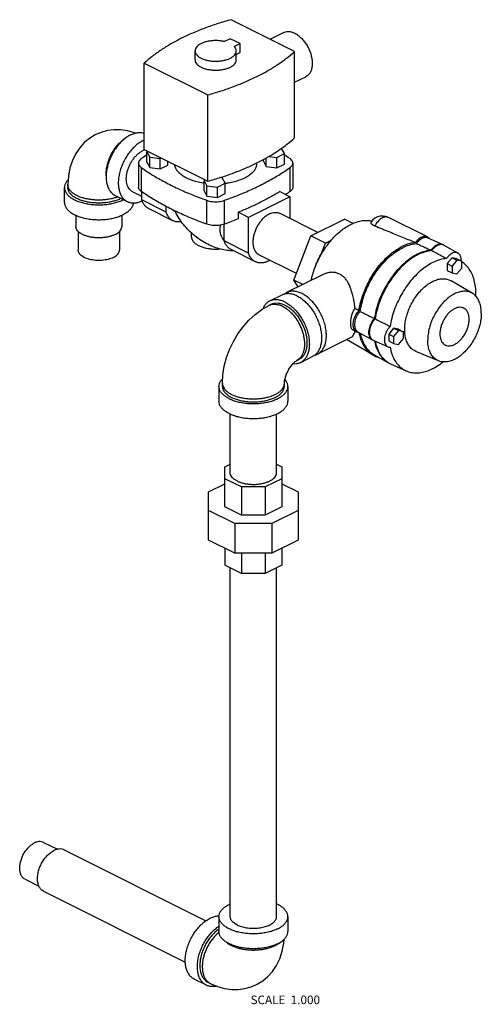
# Model space of a CAD drawing. Units: inches. Extents: x -25.7 to 35.7, y -18.1 to 44.3.
# Drawn here: x 27.3 to 35.7, y 26.4 to 44.3 of the extents above; entities that cross this region are included whole.
import ezdxf

# ---------------------------------------------------------------- set-up
doc = ezdxf.new("R2010")
doc.units = ezdxf.units.IN
doc.header["$LTSCALE"] = 1.21
doc.header["$MEASUREMENT"] = 0
doc.layers.get('0').update_dxf_attribs({"linetype": 'CONTINUOUS'})
doc.layers.add('02___PRT_ALL_AXES', color=7, linetype='CONTINUOUS')
doc.styles.get("Standard").update_dxf_attribs({"font": 'txt', "width": 0.8})

msp = doc.modelspace()

# ---------------------------------------------------------------- linework, layer by layer
at = {"color": 7, "linetype": 'Continuous'}
for p, q in [((32.27, 43.743), (31.116, 44.32)), ((31.101, 43.974), (30.997, 43.922)), ((31.278, 43.885), (31.101, 43.974)), ((31.174, 43.833), (31.278, 43.885)), ((31.278, 43.723), (31.278, 43.885)), ((30.461, 43.59), (30.461, 43.753)), ((31.211, 43.59), (31.211, 43.753)), ((31.211, 43.689), (31.278, 43.723)), ((32.27, 42.173), (32.27, 43.743)), ((29.539, 41.962), (29.539, 43.532)), ((29.539, 43.532), (30.693, 42.954)), ((30.693, 41.385), (30.693, 42.954)), ((29.539, 41.962), (30.693, 41.385)), ((29.606, 41.928), (29.587, 41.919)), ((29.587, 41.729), (29.587, 41.919)), ((29.587, 41.919), (29.638, 41.823)), ((31.945, 41.816), (32.085, 41.886)), ((32.085, 41.886), (32.034, 41.982)), ((32.085, 41.697), (32.085, 41.886)), ((29.434, 41.713), (29.434, 41.28)), ((29.587, 41.729), (29.638, 41.634)), ((29.638, 41.634), (29.638, 41.823)), ((29.638, 41.823), (29.83, 41.797)), ((29.83, 41.797), (29.849, 41.807)), ((29.83, 41.608), (29.83, 41.797)), ((29.97, 41.678), (29.97, 41.746)), ((31.586, 41.713), (31.586, 41.719)), ((31.702, 41.748), (31.702, 41.781)), ((31.702, 41.748), (31.753, 41.652)), ((31.753, 41.652), (31.753, 41.808)), ((31.801, 41.835), (31.945, 41.816)), ((31.945, 41.627), (31.945, 41.816)), ((31.945, 41.627), (32.085, 41.697)), ((32.238, 41.713), (32.238, 41.28)), ((29.486, 41.632), (29.486, 41.199)), ((29.638, 41.634), (29.83, 41.608)), ((29.83, 41.608), (29.97, 41.678)), ((31.753, 41.652), (31.945, 41.627)), ((32.186, 41.199), (32.186, 41.632)), ((30.645, 41.409), (30.625, 41.4)), ((30.625, 41.21), (30.625, 41.4)), ((30.625, 41.4), (30.677, 41.304)), ((30.868, 41.278), (31.009, 41.348)), ((30.957, 41.444), (30.912, 41.45)), ((31.009, 41.348), (30.957, 41.444)), ((31.009, 41.159), (31.009, 41.348)), ((28.09, 40.998), (28.09, 41.269)), ((28.152, 41.323), (28.152, 41.269)), ((29.322, 41.199), (29.488, 41.116)), ((29.488, 41.198), (29.488, 41.05)), ((30.625, 41.21), (30.677, 41.114)), ((30.677, 41.114), (30.677, 41.304)), ((30.677, 41.304), (30.868, 41.278)), ((30.868, 41.089), (30.868, 41.278)), ((30.868, 41.089), (31.009, 41.159)), ((32.184, 41.103), (31.998, 41.196)), ((29.01, 41.126), (29.231, 41.016)), ((29.488, 41.05), (29.93, 40.829)), ((30.673, 40.605), (30.673, 41.038)), ((30.677, 41.114), (30.868, 41.089)), ((30.999, 40.605), (30.999, 41.038)), ((32.184, 41.103), (31.433, 40.728)), ((32.184, 41.103), (32.184, 40.708)), ((29.612, 40.895), (30.054, 40.674)), ((29.93, 40.929), (29.93, 40.829)), ((31.246, 40.821), (31.246, 40.699)), ((31.433, 40.728), (31.246, 40.821)), ((32.689, 40.455), (31.996, 40.802)), ((28.295, 40.768), (28.295, 40.565)), ((29.135, 40.768), (29.135, 40.565)), ((31.433, 40.078), (31.433, 40.728)), ((32.563, 40.392), (33.175, 40.698)), ((33.334, 40.619), (33.175, 40.698)), ((34.682, 40.372), (33.975, 40.726)), ((28.34, 40.471), (28.34, 40.132)), ((29.09, 40.471), (29.09, 40.132)), ((30.398, 40.371), (30.398, 40.444)), ((30.991, 40.299), (30.991, 40.603)), ((31.433, 40.078), (30.991, 40.299)), ((32.256, 39.589), (32.563, 40.392)), ((32.828, 40.259), (32.563, 40.392)), ((32.752, 40.061), (32.828, 40.259)), ((32.828, 40.259), (32.934, 40.312)), ((34.687, 40.355), (34.958, 40.234)), ((31.557, 39.923), (31.115, 40.144)), ((34.979, 40.223), (35.238, 40.079)), ((32.302, 39.709), (31.62, 40.05)), ((35.129, 39.994), (35.041, 39.887)), ((35.217, 39.976), (35.129, 39.994)), ((35.129, 39.994), (35.217, 39.95)), ((35.217, 39.95), (35.129, 39.843)), ((35.217, 39.976), (35.306, 39.932)), ((35.306, 39.932), (35.217, 39.95)), ((35.306, 39.807), (35.306, 39.932)), ((35.041, 39.887), (35.041, 39.762)), ((35.041, 39.887), (35.129, 39.843)), ((35.041, 39.762), (35.129, 39.718)), ((35.129, 39.843), (35.129, 39.718)), ((35.217, 39.7), (35.306, 39.807)), ((32.778, 39.687), (32.125, 39.361)), ((32.333, 39.465), (32.256, 39.589)), ((32.419, 39.508), (32.256, 39.589)), ((35.496, 39.35), (35.112, 39.575)), ((35.129, 39.718), (35.217, 39.7)), ((32.037, 39.317), (31.816, 39.206)), ((31.8, 39.128), (31.844, 39.15)), ((33.398, 38.645), (33.332, 38.677)), ((33.414, 38.651), (33.673, 38.507)), ((34.068, 38.714), (33.98, 38.607)), ((34.157, 38.696), (34.068, 38.714)), ((34.068, 38.714), (34.157, 38.67)), ((34.157, 38.67), (34.068, 38.563)), ((34.157, 38.696), (34.245, 38.651)), ((34.245, 38.651), (34.157, 38.67)), ((34.245, 38.526), (34.245, 38.651)), ((33.304, 38.553), (32.684, 38.243)), ((33.689, 38.229), (33.213, 38.507)), ((33.695, 38.496), (33.966, 38.375)), ((33.98, 38.607), (33.98, 38.482)), ((33.98, 38.607), (34.068, 38.563)), ((33.98, 38.482), (34.068, 38.438)), ((34.068, 38.563), (34.068, 38.438)), ((34.157, 38.42), (34.245, 38.526)), ((34.068, 38.438), (34.157, 38.42)), ((34.881, 38.121), (34.471, 38.294)), ((32.303, 38.122), (32.347, 38.144)), ((32.596, 38.199), (32.375, 38.088)), ((33.717, 38.229), (33.976, 38.084)), ((34.024, 38.061), (34.295, 37.94)), ((30.896, 37.656), (30.896, 37.386)), ((30.958, 37.656), (30.958, 37.71)), ((32.083, 37.656), (32.083, 37.71)), ((32.146, 37.656), (32.146, 37.386)), ((31.101, 36.087), (31.101, 37.155)), ((31.941, 36.087), (31.941, 37.155)), ((31.005, 36.193), (31.101, 36.241)), ((31.005, 35.466), (31.005, 36.193)), ((31.941, 36.241), (32.037, 36.193)), ((32.037, 36.193), (32.037, 35.466)), ((31.307, 35.829), (31.005, 35.98)), ((32.037, 35.98), (31.734, 35.829)), ((30.708, 35.741), (31.005, 35.889)), ((31.307, 35.829), (31.307, 35.315)), ((31.734, 35.829), (31.307, 35.829)), ((31.734, 35.829), (31.734, 35.315)), ((32.037, 35.889), (32.333, 35.741)), ((30.708, 34.863), (30.708, 35.741)), ((32.333, 35.741), (32.333, 34.863)), ((31.307, 35.315), (31.005, 35.466)), ((32.037, 35.466), (31.734, 35.315)), ((31.184, 35.166), (30.708, 35.404)), ((31.734, 35.315), (31.307, 35.315)), ((32.333, 35.404), (31.857, 35.166)), ((31.184, 35.166), (31.184, 34.625)), ((31.857, 35.166), (31.184, 35.166)), ((31.857, 35.166), (31.857, 34.625)), ((31.184, 34.625), (30.708, 34.863)), ((31.005, 34.714), (31.005, 34.41)), ((32.333, 34.863), (31.857, 34.625)), ((32.037, 34.714), (32.037, 34.41)), ((31.857, 34.625), (31.184, 34.625)), ((31.307, 34.625), (31.307, 34.259)), ((31.734, 34.625), (31.734, 34.259)), ((31.307, 34.259), (31.005, 34.41)), ((31.101, 28.022), (31.101, 34.362)), ((32.037, 34.41), (31.734, 34.259)), ((31.941, 28.022), (31.941, 34.362)), ((31.734, 34.259), (31.307, 34.259)), ((27.711, 29.372), (27.962, 29.246)), ((28.085, 29.235), (30.66, 27.947)), ((27.376, 28.701), (27.628, 28.574)), ((27.709, 28.484), (30.285, 27.196)), ((30.896, 28.022), (30.896, 27.751)), ((32.146, 28.022), (32.146, 27.751)), ((30.667, 26.776), (30.446, 26.886)), ((30.695, 26.832), (30.739, 26.809))]:
    msp.add_line(p, q, dxfattribs=at)
for points in [[(28.658, 42.232), (28.647, 42.226), (28.545, 42.164), (28.451, 42.086), (28.367, 41.994), (28.294, 41.886), (28.234, 41.763), (28.189, 41.627), (28.161, 41.479), (28.152, 41.323)], [(29.381, 42.259), (29.364, 42.267), (29.236, 42.302), (29.11, 42.32), (28.988, 42.32), (28.87, 42.305), (28.756, 42.273), (28.658, 42.232)], [(33.975, 40.726), (33.927, 40.744), (33.876, 40.752), (33.824, 40.749), (33.773, 40.735), (33.725, 40.711), (33.684, 40.677), (33.654, 40.638)], [(30.958, 37.71), (30.967, 37.866), (30.993, 38.024), (31.034, 38.179), (31.09, 38.33), (31.159, 38.474), (31.24, 38.611), (31.333, 38.739), (31.437, 38.858), (31.551, 38.964), (31.672, 39.055), (31.8, 39.128)], [(32.083, 37.71), (32.084, 37.734), (32.088, 37.765), (32.096, 37.801), (32.108, 37.842), (32.124, 37.886), (32.144, 37.93), (32.167, 37.972), (32.192, 38.011), (32.218, 38.045), (32.242, 38.073), (32.264, 38.094), (32.282, 38.109), (32.296, 38.118), (32.303, 38.122)], [(31.578, 26.788), (31.588, 26.794), (31.69, 26.856), (31.785, 26.934), (31.869, 27.026), (31.942, 27.134), (32.002, 27.257), (32.046, 27.393), (32.074, 27.541), (32.078, 27.61)], [(30.739, 26.809), (30.871, 26.754), (30.999, 26.718), (31.125, 26.7), (31.247, 26.7), (31.366, 26.715), (31.48, 26.747), (31.578, 26.788)]]:
    msp.add_lwpolyline(points, dxfattribs=at)
for points, start_tangent, end_tangent in [([(31.116, 44.32), (30.873, 44.248), (30.641, 44.167), (30.422, 44.078), (30.215, 43.982), (30.023, 43.879), (29.845, 43.769), (29.684, 43.653), (29.539, 43.532)], (-0.964195, -0.265193), (-0.73999, -0.672618)), ([(30.997, 43.922), (30.93, 43.934), (30.858, 43.94), (30.786, 43.938), (30.715, 43.93), (30.649, 43.915), (30.59, 43.894), (30.541, 43.868), (30.502, 43.838), (30.475, 43.804), (30.462, 43.768), (30.461, 43.753)], (-0.972652, 0.232266), (0.00072, -1)), ([(31.211, 43.753), (31.21, 43.764), (31.199, 43.799), (31.174, 43.833)], (0.001845, 0.999998), (-0.690718, 0.723125)), ([(30.461, 43.753), (30.463, 43.732), (30.478, 43.697), (30.506, 43.664), (30.546, 43.633), (30.598, 43.608), (30.658, 43.588), (30.724, 43.574), (30.795, 43.566), (30.867, 43.566), (30.939, 43.572), (31.006, 43.586), (31.067, 43.605), (31.119, 43.63), (31.161, 43.659), (31.191, 43.692), (31.208, 43.728), (31.211, 43.753)], (0.00072, -1), (0.001845, 0.999998)), ([(30.693, 42.954), (30.936, 43.027), (31.168, 43.108), (31.387, 43.196), (31.594, 43.293), (31.786, 43.396), (31.964, 43.506), (32.125, 43.622), (32.27, 43.743)], (0.964195, 0.265193), (0.73999, 0.672618)), ([(30.461, 43.59), (30.461, 43.583), (30.47, 43.548), (30.492, 43.515), (30.526, 43.485), (30.571, 43.458), (30.625, 43.435), (30.686, 43.418), (30.752, 43.408), (30.822, 43.403), (30.891, 43.405), (30.959, 43.413), (31.023, 43.428), (31.08, 43.448), (31.129, 43.473), (31.167, 43.502), (31.194, 43.535), (31.208, 43.569), (31.211, 43.59)], (-0.001792, -0.999998), (0.001082, 0.999999)), ([(29.289, 42.227), (29.242, 42.2)], (-0.894427, -0.447214), (-0.845304, -0.534286)), ([(29.289, 42.227), (29.358, 42.255), (29.426, 42.269), (29.49, 42.268), (29.539, 42.257)], (0.894427, 0.447214), (0.946845, -0.321691)), ([(29.242, 42.2), (29.22, 42.186), (29.153, 42.132), (29.088, 42.067), (29.029, 41.994), (28.977, 41.912), (28.932, 41.825), (28.895, 41.734), (28.869, 41.643), (28.853, 41.552), (28.847, 41.465), (28.853, 41.383), (28.869, 41.308), (28.895, 41.243), (28.932, 41.189), (28.977, 41.147), (29.01, 41.126)], (-0.845304, -0.534286), (0.894314, -0.447439)), ([(28.848, 41.486), (28.847, 41.509), (28.851, 41.58), (28.863, 41.654), (28.883, 41.729), (28.91, 41.804), (28.944, 41.876), (28.984, 41.946), (29.03, 42.01), (29.08, 42.068), (29.133, 42.119), (29.188, 42.161), (29.193, 42.165)], (-0.038803, 0.999247), (0.834571, 0.5509)), ([(29.51, 42.116), (29.441, 42.075), (29.373, 42.022), (29.309, 41.957), (29.25, 41.883), (29.198, 41.801), (29.153, 41.714), (29.116, 41.624), (29.09, 41.532), (29.074, 41.441), (29.068, 41.354), (29.074, 41.272), (29.09, 41.198), (29.116, 41.132), (29.153, 41.078), (29.198, 41.036), (29.231, 41.016)], (-0.894427, -0.447214), (0.894314, -0.447439)), ([(29.51, 42.116), (29.538, 42.129)], (0.894427, 0.447214), (0.921309, 0.388831)), ([(32.033, 41.983), (32.125, 42.052), (32.27, 42.173)], (0.816182, 0.577795), (0.73999, 0.672618)), ([(29.322, 41.199), (29.3, 41.213), (29.27, 41.241), (29.245, 41.278), (29.228, 41.321), (29.217, 41.371), (29.213, 41.427), (29.217, 41.485), (29.228, 41.546), (29.245, 41.608), (29.27, 41.669), (29.3, 41.727), (29.335, 41.782), (29.375, 41.832), (29.418, 41.875), (29.464, 41.911), (29.51, 41.939)], (-0.894314, 0.447439), (0.894427, 0.447214)), ([(29.552, 41.956), (29.51, 41.939)], (-0.950531, -0.31063), (-0.894427, -0.447214)), ([(31.584, 41.718), (31.594, 41.723), (31.786, 41.826), (31.964, 41.936), (32.033, 41.983)], (0.895705, 0.444649), (0.816182, 0.577795)), ([(29.486, 41.795), (29.458, 41.769), (29.44, 41.742), (29.434, 41.713)], (-0.81785, -0.575431), (0, -1)), ([(29.434, 41.713), (29.44, 41.684), (29.458, 41.657), (29.486, 41.632)], (0, -1), (0.81785, -0.575431)), ([(29.586, 41.862), (29.486, 41.795)], (-0.836108, -0.548564), (-0.81785, -0.575431)), ([(30.693, 41.385), (30.936, 41.457), (31.168, 41.538), (31.387, 41.627), (31.584, 41.718)], (0.964195, 0.265193), (0.895705, 0.444649)), ([(31.009, 41.348), (31.068, 41.357), (31.176, 41.379), (31.277, 41.41), (31.366, 41.448), (31.443, 41.493), (31.504, 41.543), (31.549, 41.597), (31.577, 41.655), (31.586, 41.713)], (0.993057, 0.117631), (-0.000001, 1)), ([(32.186, 41.795), (32.086, 41.862)], (-0.81785, 0.575431), (-0.836108, 0.548564)), ([(32.238, 41.713), (32.232, 41.742), (32.214, 41.769), (32.186, 41.795)], (0, 1), (-0.81785, 0.575431)), ([(32.186, 41.632), (32.214, 41.657), (32.232, 41.684), (32.238, 41.713)], (0.81785, 0.575431), (0, 1)), ([(29.486, 41.632), (29.691, 41.498), (29.913, 41.371), (30.151, 41.252), (30.405, 41.141), (30.673, 41.038)], (0.81785, -0.575431), (0.942285, -0.334813)), ([(30.088, 41.686), (30.095, 41.655), (30.123, 41.597), (30.168, 41.543), (30.229, 41.493), (30.306, 41.448)], (0.14378, -0.98961), (0.894427, -0.447214)), ([(30.999, 41.038), (31.267, 41.141), (31.521, 41.252), (31.759, 41.371), (31.981, 41.498), (32.186, 41.632)], (0.942285, 0.334813), (0.81785, 0.575431)), ([(28.157, 41.411), (28.12, 41.366), (28.097, 41.318), (28.09, 41.269)], (-0.712306, -0.701869), (-0.000001, -1)), ([(30.306, 41.448), (30.395, 41.41), (30.495, 41.379), (30.604, 41.357), (30.625, 41.353)], (0.894427, -0.447214), (0.989463, -0.144789)), ([(28.09, 41.269), (28.097, 41.22), (28.12, 41.173), (28.158, 41.127), (28.209, 41.085), (28.273, 41.048), (28.347, 41.016), (28.431, 40.991), (28.521, 40.972), (28.617, 40.96), (28.715, 40.957), (28.812, 40.96), (28.908, 40.972), (28.998, 40.991), (29.082, 41.016), (29.157, 41.048)], (-0.000001, -1), (0.894427, 0.447214)), ([(29.06, 41.101), (29.052, 41.098), (28.984, 41.076), (28.911, 41.06), (28.834, 41.048), (28.755, 41.043), (28.674, 41.043), (28.595, 41.048), (28.518, 41.06), (28.445, 41.076), (28.377, 41.098), (28.317, 41.124), (28.264, 41.155), (28.221, 41.188), (28.188, 41.225), (28.165, 41.263), (28.153, 41.303), (28.152, 41.323)], (-0.932162, -0.362041), (0, 1)), ([(29.112, 41.07), (29.049, 41.043), (28.977, 41.02), (28.9, 41.004), (28.819, 40.993), (28.736, 40.988), (28.652, 40.99), (28.569, 40.997), (28.49, 41.011), (28.415, 41.031), (28.348, 41.056), (28.288, 41.086), (28.238, 41.119), (28.199, 41.157), (28.171, 41.196), (28.156, 41.238), (28.152, 41.269)], (-0.894427, -0.447214), (-0.000793, 1)), ([(29.486, 41.199), (29.458, 41.224), (29.44, 41.251), (29.434, 41.28)], (-0.81785, 0.575431), (0, 1)), ([(30.673, 40.605), (30.405, 40.708), (30.151, 40.819), (29.913, 40.938), (29.691, 41.065), (29.486, 41.199)], (-0.942285, 0.334813), (-0.81785, 0.575431)), ([(31.998, 41.196), (31.825, 41.095), (31.642, 40.998), (31.449, 40.907), (31.246, 40.821)], (-0.85036, -0.526201), (-0.927189, -0.374593)), ([(32.186, 41.199), (32.104, 41.143)], (-0.81785, -0.575431), (-0.83299, -0.553288)), ([(32.238, 41.28), (32.232, 41.251), (32.214, 41.224), (32.186, 41.199)], (0, -1), (-0.81785, -0.575431)), ([(28.09, 40.998), (28.097, 40.95), (28.12, 40.902), (28.158, 40.857), (28.209, 40.815), (28.273, 40.778), (28.347, 40.746), (28.431, 40.72), (28.521, 40.701), (28.617, 40.69), (28.715, 40.686), (28.812, 40.69), (28.908, 40.701), (28.998, 40.72), (29.082, 40.746), (29.157, 40.778)], (-0.000001, -1), (0.894427, 0.447214)), ([(29.117, 41.073), (29.112, 41.07)], (-0.890188, -0.455593), (-0.894427, -0.447214)), ([(29.161, 41.05), (29.157, 41.048)], (-0.890634, -0.454721), (-0.894427, -0.447214)), ([(29.339, 40.992), (29.332, 40.95), (29.309, 40.902), (29.271, 40.857), (29.22, 40.815), (29.157, 40.778)], (-0.041141, -0.999153), (-0.894427, -0.447214)), ([(29.231, 41.016), (29.25, 41.007), (29.309, 40.992), (29.373, 40.992), (29.441, 41.006), (29.498, 41.028)], (0.894314, -0.447439), (0.906145, 0.422968)), ([(29.488, 41.05), (29.517, 40.986), (29.556, 40.935), (29.605, 40.899), (29.612, 40.895)], (0.314404, -0.949289), (0.89462, -0.446828)), ([(30.673, 41.038), (30.723, 41.024), (30.778, 41.015), (30.836, 41.012), (30.893, 41.015), (30.948, 41.024), (30.999, 41.038)], (0.942285, -0.334813), (0.942285, 0.334813)), ([(29.93, 40.829), (29.959, 40.765), (29.998, 40.714), (30.047, 40.678), (30.054, 40.674)], (0.314404, -0.949289), (0.89462, -0.446828)), ([(30.107, 40.824), (30.083, 40.843), (30.071, 40.857)], (-0.830043, 0.557699), (-0.628532, 0.777784)), ([(31.158, 40.121), (31.07, 40.125), (30.959, 40.143), (30.842, 40.176), (30.722, 40.225), (30.602, 40.29), (30.485, 40.37), (30.374, 40.464), (30.275, 40.569), (30.189, 40.681), (30.12, 40.797), (30.097, 40.844)], (-0.999888, -0.014935), (-0.411832, 0.91126)), ([(31.808, 40.79), (31.86, 40.81), (31.91, 40.819), (31.957, 40.815), (31.996, 40.802)], (0.894427, 0.447214), (0.894564, -0.446941)), ([(30.054, 40.674), (30.105, 40.656), (30.168, 40.651), (30.207, 40.656)], (0.89462, -0.446828), (0.983024, 0.183475)), ([(31.246, 40.699), (31.124, 40.651), (30.999, 40.605)], (-0.927189, -0.374593), (-0.942285, -0.334813)), ([(31.808, 40.79), (31.757, 40.758), (31.707, 40.717), (31.66, 40.667), (31.617, 40.609), (31.581, 40.546), (31.551, 40.479), (31.529, 40.411), (31.516, 40.343), (31.511, 40.277), (31.516, 40.217), (31.529, 40.162), (31.551, 40.115), (31.581, 40.078), (31.617, 40.052), (31.62, 40.05)], (-0.894427, -0.447214), (0.894564, -0.446941)), ([(33.289, 40.6), (33.395, 40.644), (33.499, 40.669), (33.599, 40.673), (33.672, 40.662)], (0.894427, 0.447214), (0.974133, -0.225973)), ([(33.654, 40.638), (33.652, 40.636), (33.652, 40.632), (33.653, 40.627), (33.655, 40.622), (33.659, 40.616), (33.665, 40.611), (33.671, 40.605), (33.678, 40.6), (33.684, 40.596), (33.691, 40.592), (33.697, 40.588), (33.704, 40.585), (33.712, 40.581), (33.72, 40.577), (33.728, 40.574)], (-0.544995, -0.838439), (0.924299, -0.38167)), ([(33.962, 40.731), (33.937, 40.736), (33.906, 40.733), (33.874, 40.723), (33.841, 40.706), (33.809, 40.681), (33.779, 40.65), (33.751, 40.614), (33.728, 40.574)], (-0.94955, 0.313614), (-0.455797, -0.890084)), ([(33.975, 40.726), (33.965, 40.73), (33.962, 40.731)], (-0.894183, 0.447701), (-0.94955, 0.313614)), ([(29.012, 40.417), (28.961, 40.396), (28.905, 40.378), (28.844, 40.366), (28.78, 40.358), (28.715, 40.355), (28.649, 40.358), (28.585, 40.366), (28.524, 40.378), (28.468, 40.396), (28.418, 40.417), (28.375, 40.442), (28.34, 40.47), (28.315, 40.501), (28.3, 40.533), (28.295, 40.565)], (-0.894427, -0.447214), (0.000001, 1)), ([(29.012, 40.417), (29.054, 40.442), (29.089, 40.47), (29.114, 40.501), (29.129, 40.533), (29.135, 40.565)], (0.894427, 0.447214), (0.000001, 1)), ([(30.999, 40.605), (30.948, 40.591), (30.893, 40.582), (30.836, 40.579), (30.778, 40.582), (30.723, 40.591), (30.673, 40.605)], (-0.942285, -0.334813), (-0.942285, 0.334813)), ([(30.989, 40.304), (30.973, 40.327), (30.94, 40.387), (30.921, 40.448), (30.915, 40.508), (30.921, 40.569), (30.926, 40.588)], (-0.614653, 0.788798), (0.254094, 0.967179)), ([(32.572, 39.585), (32.59, 39.661), (32.627, 39.78), (32.674, 39.898), (32.73, 40.013), (32.793, 40.123), (32.864, 40.226), (32.942, 40.322), (33.024, 40.409), (33.11, 40.484), (33.199, 40.549), (33.289, 40.6)], (0.209269, 0.977858), (0.894427, 0.447214)), ([(33.728, 40.574), (33.997, 40.463), (34.242, 40.363), (34.466, 40.272)], (0.924299, -0.38167), (0.926473, -0.376361)), ([(30.398, 40.371), (30.403, 40.341), (30.421, 40.301), (30.454, 40.264), (30.499, 40.231), (30.556, 40.203), (30.623, 40.18), (30.697, 40.163), (30.775, 40.154), (30.856, 40.152), (30.912, 40.155)], (0.001715, -0.999999), (0.996123, 0.087973)), ([(30.992, 40.3), (30.989, 40.304)], (-0.624231, 0.78124), (-0.614653, 0.788798)), ([(31.115, 40.144), (31.095, 40.155), (31.052, 40.192), (31.017, 40.24), (30.991, 40.299)], (-0.894354, 0.44736), (-0.314404, 0.949289)), ([(34.466, 40.272), (34.385, 40.258), (34.301, 40.233), (34.217, 40.196)], (-0.995487, -0.0949), (-0.894427, -0.447214)), ([(34.682, 40.372), (34.659, 40.38), (34.628, 40.382), (34.595, 40.375), (34.561, 40.36), (34.527, 40.337), (34.495, 40.307), (34.466, 40.272)], (-0.894735, 0.446598), (-0.583768, -0.81192)), ([(34.687, 40.355), (34.683, 40.356), (34.652, 40.363), (34.618, 40.359), (34.582, 40.345), (34.547, 40.322), (34.513, 40.291), (34.482, 40.253)], (-0.91285, 0.408295), (-0.569135, -0.822244)), ([(34.694, 40.365), (34.686, 40.37), (34.682, 40.372)], (-0.815746, 0.578411), (-0.894735, 0.446598)), ([(34.717, 40.342), (34.71, 40.351), (34.694, 40.365)], (-0.601372, 0.798969), (-0.815746, 0.578411)), ([(28.98, 40), (28.935, 39.981), (28.885, 39.965), (28.83, 39.954), (28.773, 39.947), (28.715, 39.945), (28.656, 39.947), (28.599, 39.954), (28.544, 39.965), (28.494, 39.981), (28.449, 40), (28.411, 40.022), (28.38, 40.047), (28.358, 40.075), (28.344, 40.103), (28.34, 40.132)], (-0.894427, -0.447214), (0.000001, 1)), ([(28.98, 40), (29.018, 40.022), (29.049, 40.047), (29.071, 40.075), (29.085, 40.103), (29.09, 40.132)], (0.894427, 0.447214), (0.000001, 1)), ([(31.557, 39.923), (31.55, 39.926), (31.501, 39.963), (31.461, 40.014), (31.433, 40.078)], (-0.89462, 0.446828), (-0.314404, 0.949289)), ([(32.752, 40.061), (32.803, 40.139), (32.819, 40.161)], (0.513283, 0.858219), (0.594827, 0.803854)), ([(33.438, 39.03), (33.461, 39.149), (33.494, 39.269), (33.537, 39.388), (33.588, 39.505), (33.648, 39.618), (33.715, 39.726), (33.788, 39.828), (33.867, 39.922), (33.95, 40.006), (34.037, 40.081), (34.126, 40.144), (34.217, 40.196)], (0.154239, 0.988033), (0.894427, 0.447214)), ([(33.46, 39.019), (33.49, 39.165), (33.534, 39.312), (33.592, 39.457), (33.663, 39.597), (33.746, 39.73), (33.838, 39.852), (33.938, 39.962), (34.043, 40.056), (34.153, 40.134), (34.264, 40.193), (34.375, 40.233), (34.482, 40.253)], (0.149949, 0.988694), (0.996238, 0.086656)), ([(34.746, 40.132), (34.637, 40.111), (34.526, 40.071), (34.415, 40.011), (34.305, 39.932), (34.199, 39.837), (34.098, 39.727), (34.006, 39.604), (33.923, 39.471), (33.851, 39.33), (33.792, 39.185), (33.747, 39.037), (33.717, 38.89)], (-0.995487, -0.0949), (-0.154239, -0.988033)), ([(34.76, 40.125), (34.652, 40.104), (34.54, 40.064), (34.429, 40.004), (34.319, 39.925), (34.213, 39.83), (34.112, 39.72), (34.02, 39.597), (33.937, 39.464), (33.865, 39.323), (33.807, 39.178), (33.762, 39.03), (33.731, 38.883)], (-0.995487, -0.0949), (-0.154239, -0.988033)), ([(34.048, 40.061), (34.107, 40.104), (34.132, 40.121)], (0.790588, 0.612348), (0.844448, 0.535637)), ([(34.482, 40.253), (34.569, 40.213), (34.657, 40.172), (34.746, 40.132)], (0.909031, -0.416728), (0.909073, -0.416636)), ([(34.958, 40.234), (34.954, 40.236), (34.921, 40.243), (34.886, 40.239), (34.85, 40.225), (34.813, 40.202), (34.778, 40.171), (34.746, 40.132)], (-0.912866, 0.408259), (-0.583768, -0.81192)), ([(34.957, 40.232), (34.936, 40.235), (34.901, 40.232), (34.864, 40.218), (34.827, 40.195), (34.792, 40.163), (34.76, 40.125)], (-0.967055, 0.254569), (-0.583768, -0.81192)), ([(34.76, 40.125), (34.849, 40.076), (34.938, 40.028), (35.027, 39.98)], (0.879468, -0.475959), (0.879527, -0.475849)), ([(34.968, 40.229), (34.957, 40.232)], (-0.931351, 0.364123), (-0.967055, 0.254569)), ([(34.966, 40.23), (34.958, 40.234)], (-0.869409, 0.494093), (-0.912866, 0.408259)), ([(34.979, 40.223), (34.968, 40.229)], (-0.873506, 0.486813), (-0.931351, 0.364123)), ([(35.238, 40.079), (35.228, 40.084), (35.197, 40.091), (35.163, 40.087), (35.127, 40.073), (35.091, 40.05), (35.057, 40.019), (35.027, 39.98)], (-0.873426, 0.486958), (-0.569135, -0.822244)), ([(35.296, 39.937), (35.296, 39.969), (35.289, 40.009), (35.275, 40.042), (35.254, 40.068), (35.238, 40.079)], (0.061177, 0.998127), (-0.873426, 0.486958)), ([(31.825, 39.947), (31.808, 39.939), (31.738, 39.911), (31.671, 39.9), (31.607, 39.905), (31.557, 39.923)], (-0.876067, -0.482189), (-0.89462, 0.446828)), ([(32.631, 39.791), (32.641, 39.821), (32.672, 39.903), (32.709, 39.983), (32.752, 40.061)], (0.298498, 0.95441), (0.513283, 0.858219)), ([(33.457, 39.019), (33.475, 39.117), (33.513, 39.263), (33.566, 39.408), (33.632, 39.55), (33.71, 39.684), (33.799, 39.809), (33.895, 39.923), (33.999, 40.022), (34.04, 40.055)], (0.14304, 0.989717), (0.78555, 0.618798)), ([(35.027, 39.98), (34.919, 39.961), (34.808, 39.921), (34.698, 39.862), (34.588, 39.784), (34.482, 39.689), (34.382, 39.58), (34.29, 39.457), (34.208, 39.325), (34.137, 39.185), (34.078, 39.04), (34.034, 38.893), (34.005, 38.747)], (-0.996238, -0.086656), (-0.149949, -0.988694)), ([(34.04, 40.055), (34.048, 40.061)], (0.78555, 0.618798), (0.790588, 0.612348)), ([(35.561, 39.295), (35.562, 39.335), (35.554, 39.467), (35.53, 39.589), (35.492, 39.697), (35.439, 39.79), (35.373, 39.867), (35.306, 39.918)], (0.033358, 0.999443), (-0.849072, 0.528278)), ([(33.1, 39.691), (33.041, 39.716), (32.978, 39.728), (32.913, 39.728), (32.848, 39.715), (32.784, 39.69), (32.778, 39.687)], (-0.869385, 0.494135), (-0.894748, -0.446572)), ([(33.367, 39.072), (33.354, 39.167), (33.338, 39.261), (33.316, 39.35), (33.292, 39.428), (33.265, 39.494), (33.233, 39.554), (33.195, 39.609), (33.15, 39.655), (33.1, 39.691)], (-0.106974, 0.994262), (-0.869385, 0.494135)), ([(34.268, 38.689), (34.275, 38.795), (34.296, 38.904), (34.329, 39.015), (34.375, 39.124), (34.432, 39.228), (34.498, 39.324), (34.572, 39.409), (34.651, 39.482), (34.733, 39.54), (34.817, 39.582), (34.9, 39.607), (34.979, 39.613), (35.053, 39.601), (35.112, 39.575)], (0, 1), (0.863058, -0.505105)), ([(32.125, 39.361), (32.08, 39.331)], (-0.894254, -0.447559), (-0.770892, -0.636966)), ([(32.405, 39.343), (32.332, 39.372), (32.261, 39.386), (32.194, 39.383), (32.133, 39.365), (32.125, 39.361)], (-0.894427, 0.447214), (-0.894254, -0.447559)), ([(35.496, 39.35), (35.486, 39.356), (35.416, 39.381), (35.339, 39.386), (35.258, 39.372), (35.173, 39.339), (35.089, 39.288), (35.007, 39.22), (34.93, 39.138), (34.861, 39.043), (34.801, 38.94), (34.752, 38.831), (34.716, 38.719), (34.694, 38.608), (34.687, 38.5)], (-0.862654, 0.505794), (0, -1)), ([(31.816, 39.206), (31.783, 39.186), (31.738, 39.144), (31.702, 39.09), (31.69, 39.066)], (-0.894314, -0.447439), (-0.39846, -0.917186)), ([(32.095, 39.188), (32.026, 39.216), (31.959, 39.23), (31.895, 39.23), (31.836, 39.215), (31.816, 39.206)], (-0.894427, 0.447214), (-0.894314, -0.447439)), ([(32.316, 39.299), (32.247, 39.327), (32.18, 39.341), (32.116, 39.34), (32.057, 39.325), (32.037, 39.317)], (-0.894427, 0.447214), (-0.894314, -0.447439)), ([(32.095, 39.188), (32.165, 39.147), (32.232, 39.094), (32.296, 39.029), (32.355, 38.955), (32.408, 38.874), (32.453, 38.787), (32.489, 38.696), (32.516, 38.604), (32.532, 38.514), (32.537, 38.426), (32.532, 38.344), (32.516, 38.27), (32.489, 38.205), (32.453, 38.15), (32.408, 38.108), (32.375, 38.088)], (0.894427, -0.447214), (-0.894314, -0.447439)), ([(32.316, 39.299), (32.386, 39.258), (32.453, 39.204), (32.517, 39.14), (32.576, 39.066), (32.629, 38.984), (32.674, 38.897), (32.71, 38.806), (32.737, 38.715), (32.753, 38.624), (32.758, 38.537), (32.753, 38.455), (32.737, 38.38), (32.71, 38.315), (32.674, 38.261), (32.629, 38.219), (32.596, 38.199)], (0.894427, -0.447214), (-0.894314, -0.447439)), ([(32.684, 38.243), (32.73, 38.273), (32.775, 38.321), (32.809, 38.382), (32.833, 38.455), (32.845, 38.537), (32.845, 38.626), (32.833, 38.72), (32.809, 38.817), (32.775, 38.913), (32.73, 39.006), (32.676, 39.093), (32.615, 39.173), (32.548, 39.242), (32.478, 39.299), (32.405, 39.343)], (0.894254, 0.447559), (-0.894427, 0.447214)), ([(35.659, 38.987), (35.652, 39.086), (35.63, 39.176), (35.594, 39.252), (35.546, 39.312), (35.496, 39.35)], (0, 1), (-0.862654, 0.505794)), ([(31.8, 39.128), (31.836, 39.142), (31.845, 39.145)], (0.894579, 0.44691), (0.971574, 0.236735)), ([(31.844, 39.15), (31.871, 39.162), (31.923, 39.172), (31.978, 39.171), (32.036, 39.158), (32.095, 39.134)], (0.894483, 0.447102), (0.894427, -0.447214)), ([(31.845, 39.145), (31.886, 39.151), (31.939, 39.148), (31.995, 39.136), (32.051, 39.112)], (0.971574, 0.236735), (0.894427, -0.447214)), ([(32.051, 39.112), (32.108, 39.079), (32.163, 39.036), (32.216, 38.986), (32.266, 38.927), (32.312, 38.863), (32.352, 38.794), (32.386, 38.721), (32.413, 38.647), (32.433, 38.571), (32.445, 38.498), (32.449, 38.426), (32.445, 38.359), (32.433, 38.297), (32.413, 38.242), (32.386, 38.194), (32.352, 38.156), (32.344, 38.149)], (0.894427, -0.447214), (-0.770121, -0.637898)), ([(32.095, 39.134), (32.155, 39.099), (32.213, 39.054), (32.268, 39), (32.319, 38.938), (32.366, 38.869), (32.406, 38.795), (32.44, 38.718), (32.466, 38.64), (32.483, 38.562), (32.492, 38.485), (32.492, 38.412), (32.483, 38.345), (32.466, 38.284), (32.44, 38.231), (32.406, 38.188), (32.366, 38.155), (32.347, 38.144)], (0.894427, -0.447214), (-0.894483, -0.447102)), ([(33.332, 38.677), (33.32, 38.685), (33.309, 38.699), (33.299, 38.721), (33.292, 38.75), (33.289, 38.785), (33.289, 38.825), (33.293, 38.868), (33.3, 38.911), (33.31, 38.953), (33.322, 38.988), (33.334, 39.018), (33.349, 39.046), (33.367, 39.072)], (-0.893872, 0.448321), (0.609629, 0.792687)), ([(33.398, 38.645), (33.382, 38.654), (33.361, 38.676), (33.346, 38.705), (33.336, 38.74), (33.333, 38.78), (33.336, 38.823), (33.346, 38.867), (33.361, 38.912), (33.382, 38.955), (33.408, 38.995), (33.438, 39.03)], (-0.894249, 0.447571), (0.691549, 0.72233)), ([(33.46, 39.019), (33.429, 38.982), (33.401, 38.94), (33.38, 38.894), (33.365, 38.846), (33.357, 38.8), (33.357, 38.756), (33.365, 38.717), (33.38, 38.684), (33.401, 38.66), (33.414, 38.651)], (-0.70581, -0.708401), (0.87375, -0.486376)), ([(33.438, 39.03), (33.403, 39.051), (33.367, 39.072)], (-0.858715, 0.512453), (-0.859841, 0.510562)), ([(33.457, 39.017), (33.457, 39.019)], (0.141375, 0.989956), (0.14304, 0.989717)), ([(33.46, 39.019), (33.545, 38.976), (33.631, 38.934), (33.717, 38.89)], (0.894537, -0.446993), (0.894284, -0.4475)), ([(35.341, 39.079), (35.32, 39.087), (35.275, 39.094), (35.225, 39.088), (35.173, 39.068), (35.121, 39.036), (35.072, 38.993), (35.026, 38.94), (34.986, 38.879), (34.953, 38.814), (34.928, 38.745), (34.913, 38.677), (34.908, 38.611)], (-0.894402, 0.447264), (0, -1)), ([(35.438, 38.876), (35.433, 38.937), (35.418, 38.99), (35.394, 39.034), (35.361, 39.067), (35.341, 39.079)], (0, 1), (-0.894402, 0.447264)), ([(33.717, 38.89), (33.685, 38.852), (33.658, 38.808), (33.636, 38.76), (33.621, 38.711), (33.613, 38.663), (33.613, 38.618), (33.621, 38.578), (33.636, 38.544), (33.658, 38.518), (33.673, 38.507)], (-0.691549, -0.72233), (0.873549, -0.486736)), ([(33.731, 38.883), (33.699, 38.845), (33.672, 38.801), (33.65, 38.753), (33.635, 38.704), (33.627, 38.656), (33.627, 38.611), (33.635, 38.57), (33.65, 38.537), (33.672, 38.511)], (-0.691549, -0.72233), (0.758558, -0.651606)), ([(33.731, 38.883), (33.823, 38.837), (33.914, 38.792), (34.005, 38.747)], (0.894562, -0.446944), (0.894323, -0.447421)), ([(35.659, 38.987), (35.652, 38.879), (35.63, 38.768), (35.594, 38.656), (35.546, 38.547), (35.486, 38.444), (35.416, 38.349), (35.339, 38.267), (35.258, 38.199), (35.173, 38.148), (35.089, 38.115), (35.007, 38.101), (34.93, 38.106), (34.881, 38.121)], (0, -1), (-0.922243, 0.386611)), ([(35.005, 38.408), (35.026, 38.4), (35.072, 38.393), (35.121, 38.399), (35.173, 38.419), (35.225, 38.451), (35.275, 38.494), (35.32, 38.547), (35.361, 38.608), (35.394, 38.673), (35.418, 38.742), (35.433, 38.81), (35.438, 38.876)], (0.894402, -0.447264), (0, 1)), ([(33.304, 38.553), (33.316, 38.56), (33.337, 38.585), (33.354, 38.622), (33.365, 38.661)], (0.896433, 0.443178), (0.20126, 0.979538)), ([(34.005, 38.747), (33.973, 38.71), (33.946, 38.668), (33.924, 38.622), (33.909, 38.574), (33.902, 38.528), (33.902, 38.483), (33.909, 38.444), (33.924, 38.412), (33.946, 38.388), (33.966, 38.375)], (-0.70581, -0.708401), (0.912889, -0.408207)), ([(34.471, 38.294), (34.432, 38.314), (34.375, 38.361), (34.329, 38.424), (34.296, 38.501), (34.275, 38.59), (34.268, 38.689)], (-0.921993, 0.387205), (0, 1)), ([(33.438, 38.634), (33.408, 38.64), (33.398, 38.645)], (-0.999011, 0.044466), (-0.894249, 0.447571)), ([(33.438, 38.634), (33.468, 38.518), (33.513, 38.415), (33.572, 38.329), (33.644, 38.259), (33.689, 38.229)], (0.181899, -0.983317), (0.862809, -0.505529)), ([(33.463, 38.623), (33.49, 38.523), (33.534, 38.42), (33.592, 38.334), (33.663, 38.264), (33.697, 38.241)], (0.194381, -0.980926), (0.845045, -0.534695)), ([(33.672, 38.511), (33.675, 38.509)], (0.758558, -0.651606), (0.782436, -0.622731)), ([(33.673, 38.507), (33.685, 38.501)], (0.873549, -0.486736), (0.931948, -0.362592)), ([(33.675, 38.509), (33.695, 38.496)], (0.782436, -0.622731), (0.912959, -0.408051)), ([(33.719, 38.485), (33.747, 38.378), (33.792, 38.276), (33.851, 38.189), (33.923, 38.12), (33.976, 38.084)], (0.192822, -0.981234), (0.873717, -0.486435)), ([(33.733, 38.479), (33.762, 38.371), (33.807, 38.268), (33.865, 38.182), (33.937, 38.113), (33.977, 38.085)], (0.19184, -0.981426), (0.855098, -0.518466)), ([(34.881, 38.121), (34.861, 38.131), (34.801, 38.175), (34.752, 38.235), (34.716, 38.311), (34.694, 38.401), (34.687, 38.5)], (-0.922243, 0.386611), (0, 1)), ([(34.908, 38.611), (34.913, 38.55), (34.928, 38.497), (34.953, 38.453), (34.986, 38.42), (35.005, 38.408)], (0, -1), (0.894402, -0.447264)), ([(33.966, 38.375), (33.973, 38.372), (34.005, 38.367)], (0.912889, -0.408207), (0.999993, -0.003671)), ([(34.005, 38.367), (34.034, 38.251), (34.078, 38.148), (34.137, 38.061), (34.208, 37.992), (34.29, 37.942), (34.295, 37.94)], (0.175987, -0.984392), (0.913328, -0.407224)), ([(32.344, 38.149), (32.312, 38.127), (32.303, 38.122)], (-0.770121, -0.637898), (-0.894579, -0.44691)), ([(32.639, 38.226), (32.676, 38.239), (32.684, 38.243)], (0.966432, 0.256923), (0.894254, 0.447559)), ([(33.689, 38.229), (33.711, 38.217)], (0.862809, -0.505529), (0.891273, -0.453468)), ([(33.697, 38.241), (33.717, 38.229)], (0.845045, -0.534695), (0.87371, -0.486447)), ([(33.711, 38.217), (33.726, 38.209), (33.788, 38.187)], (0.891273, -0.453468), (0.962074, -0.272787)), ([(32.375, 38.088), (32.355, 38.079), (32.296, 38.065), (32.235, 38.064)], (-0.894314, -0.447439), (-0.995727, 0.092344)), ([(33.977, 38.085), (34.02, 38.063), (34.024, 38.061)], (0.855098, -0.518466), (0.913323, -0.407235)), ([(34.295, 37.94), (34.382, 37.912), (34.482, 37.902), (34.588, 37.913), (34.698, 37.945), (34.808, 37.997), (34.919, 38.068), (34.965, 38.102)], (0.913328, -0.407224), (0.779362, 0.626574)), ([(30.896, 37.656), (30.904, 37.705), (30.926, 37.753), (30.963, 37.797)], (-0.000001, 1), (0.711082, 0.703109)), ([(32.146, 37.656), (32.138, 37.705), (32.115, 37.753), (32.093, 37.782)], (-0.000001, 1), (-0.661337, 0.750089)), ([(31.079, 37.435), (31.015, 37.473), (30.964, 37.514), (30.926, 37.56), (30.904, 37.607), (30.896, 37.656)], (-0.894427, 0.447214), (-0.000001, 1)), ([(30.958, 37.71), (30.96, 37.69), (30.971, 37.651), (30.994, 37.612), (31.027, 37.576), (31.071, 37.542), (31.123, 37.511)], (0, -1), (0.894427, -0.447214)), ([(30.958, 37.656), (30.965, 37.612), (30.986, 37.569), (31.02, 37.529), (31.066, 37.491), (31.123, 37.457)], (0.000001, -1), (0.894427, -0.447214)), ([(31.079, 37.435), (31.154, 37.403), (31.237, 37.378), (31.328, 37.359), (31.423, 37.348), (31.521, 37.344), (31.619, 37.348), (31.714, 37.359), (31.805, 37.378), (31.888, 37.403), (31.963, 37.435), (32.027, 37.473), (32.078, 37.514), (32.115, 37.56), (32.138, 37.607), (32.146, 37.656)], (0.894427, -0.447214), (-0.000001, 1)), ([(31.123, 37.511), (31.184, 37.485), (31.251, 37.464), (31.324, 37.447), (31.401, 37.436), (31.481, 37.43), (31.561, 37.43), (31.64, 37.436), (31.717, 37.447), (31.79, 37.464), (31.858, 37.485), (31.919, 37.511), (31.971, 37.542), (32.015, 37.576), (32.048, 37.612), (32.071, 37.651), (32.082, 37.69), (32.083, 37.71)], (0.894427, -0.447214), (0, 1)), ([(31.123, 37.457), (31.19, 37.429), (31.266, 37.406), (31.347, 37.389), (31.433, 37.378), (31.521, 37.375), (31.609, 37.378), (31.695, 37.389), (31.776, 37.406), (31.852, 37.429), (31.919, 37.457), (31.976, 37.491), (32.022, 37.529), (32.056, 37.569), (32.076, 37.612), (32.083, 37.656)], (0.894427, -0.447214), (-0.000001, 1)), ([(31.079, 37.165), (31.015, 37.202), (30.964, 37.244), (30.926, 37.289), (30.904, 37.337), (30.896, 37.386)], (-0.894427, 0.447214), (-0.000001, 1)), ([(31.079, 37.165), (31.154, 37.133), (31.237, 37.107), (31.328, 37.088), (31.423, 37.077), (31.521, 37.073), (31.619, 37.077), (31.714, 37.088), (31.805, 37.107), (31.888, 37.133), (31.963, 37.165), (32.027, 37.202), (32.078, 37.244), (32.115, 37.289), (32.138, 37.337), (32.146, 37.386)], (0.894427, -0.447214), (-0.000001, 1)), ([(31.224, 35.938), (31.177, 35.966), (31.14, 35.998), (31.115, 36.032), (31.102, 36.068), (31.101, 36.087)], (-0.894427, 0.447214), (-0.000001, 1)), ([(31.224, 35.938), (31.28, 35.915), (31.343, 35.896), (31.412, 35.884), (31.484, 35.877), (31.557, 35.877), (31.63, 35.884), (31.698, 35.896), (31.762, 35.915), (31.818, 35.938), (31.865, 35.966), (31.902, 35.998), (31.927, 36.032), (31.939, 36.068), (31.941, 36.087)], (0.894427, -0.447214), (-0.000001, 1)), ([(27.376, 28.701), (27.346, 28.72), (27.314, 28.759), (27.291, 28.81), (27.28, 28.87), (27.28, 28.938), (27.291, 29.01), (27.314, 29.084), (27.346, 29.155), (27.388, 29.221), (27.436, 29.279), (27.488, 29.326), (27.543, 29.361)], (-0.893993, 0.44808), (0.894427, 0.447214)), ([(27.711, 29.372), (27.699, 29.377), (27.651, 29.387), (27.599, 29.381), (27.543, 29.361)], (-0.893993, 0.44808), (-0.894427, -0.447214)), ([(27.709, 28.484), (27.676, 28.506), (27.64, 28.549), (27.615, 28.606), (27.602, 28.674), (27.602, 28.75), (27.615, 28.831), (27.64, 28.913), (27.676, 28.992), (27.722, 29.066), (27.776, 29.131), (27.835, 29.184), (27.897, 29.223)], (-0.893993, 0.44808), (0.894427, 0.447214)), ([(28.085, 29.235), (28.072, 29.241), (28.018, 29.252), (27.959, 29.246), (27.897, 29.223)], (-0.893993, 0.44808), (-0.894427, -0.447214)), ([(30.896, 28.022), (30.904, 28.071), (30.926, 28.118), (30.964, 28.164), (31.015, 28.205), (31.079, 28.243)], (0.000001, 1), (0.894427, 0.447214)), ([(31.1, 28.253), (31.079, 28.243)], (-0.910334, -0.413875), (-0.894427, -0.447214)), ([(32.146, 28.022), (32.138, 28.071), (32.115, 28.118), (32.078, 28.164), (32.027, 28.205), (31.963, 28.243), (31.941, 28.253)], (0.000001, 1), (-0.910329, 0.413886)), ([(30.446, 26.886), (30.413, 26.906), (30.368, 26.948), (30.332, 27.003), (30.305, 27.068), (30.289, 27.142), (30.283, 27.224), (30.289, 27.312), (30.305, 27.402), (30.332, 27.494), (30.368, 27.585), (30.413, 27.672), (30.466, 27.753), (30.525, 27.827), (30.589, 27.892), (30.656, 27.945), (30.725, 27.986)], (-0.894314, 0.447439), (0.894427, 0.447214)), ([(30.896, 28.03), (30.862, 28.028), (30.795, 28.014), (30.725, 27.986)], (-0.999925, 0.012263), (-0.894427, -0.447214)), ([(31.963, 27.801), (31.888, 27.769), (31.805, 27.743), (31.714, 27.725), (31.619, 27.713), (31.521, 27.709), (31.423, 27.713), (31.328, 27.725), (31.237, 27.743), (31.154, 27.769), (31.079, 27.801), (31.015, 27.838), (30.964, 27.88), (30.926, 27.925), (30.904, 27.973), (30.896, 28.022)], (-0.894427, -0.447214), (0.000001, 1)), ([(31.224, 27.873), (31.161, 27.913), (31.12, 27.959), (31.102, 28.009), (31.101, 28.022)], (-0.894427, 0.447214), (0.00464, 0.999989)), ([(31.224, 27.873), (31.304, 27.842), (31.396, 27.821), (31.496, 27.812), (31.597, 27.815), (31.693, 27.83), (31.78, 27.856), (31.852, 27.892), (31.904, 27.936), (31.934, 27.984), (31.941, 28.022)], (0.894427, -0.447214), (0.00464, 0.999989)), ([(31.963, 27.801), (32.027, 27.838), (32.078, 27.88), (32.115, 27.925), (32.138, 27.973), (32.146, 28.022)], (0.894427, 0.447214), (0.000001, 1)), ([(30.667, 26.776), (30.634, 26.796), (30.589, 26.838), (30.553, 26.892), (30.526, 26.957), (30.51, 27.032), (30.504, 27.114), (30.51, 27.201), (30.526, 27.292), (30.553, 27.384), (30.589, 27.474), (30.634, 27.561), (30.687, 27.643), (30.746, 27.717), (30.81, 27.781), (30.877, 27.835), (30.895, 27.847)], (-0.894314, 0.447439), (0.841284, 0.540593)), ([(30.895, 27.792), (30.884, 27.785), (30.823, 27.737), (30.766, 27.678), (30.713, 27.612), (30.665, 27.539), (30.625, 27.46), (30.592, 27.379), (30.568, 27.296), (30.554, 27.214), (30.549, 27.136), (30.549, 27.109)], (-0.835338, -0.549737), (0.046079, -0.998938)), ([(30.897, 27.739), (30.879, 27.724), (30.825, 27.673), (30.776, 27.615), (30.73, 27.551), (30.69, 27.481), (30.656, 27.409), (30.629, 27.334), (30.609, 27.259), (30.597, 27.185), (30.593, 27.114), (30.597, 27.046), (30.609, 26.985), (30.629, 26.929), (30.656, 26.882), (30.69, 26.843), (30.73, 26.814), (30.739, 26.809)], (-0.782538, -0.622603), (0.894579, -0.44691)), ([(31.258, 27.468), (31.237, 27.473), (31.154, 27.498), (31.079, 27.53), (31.015, 27.567), (30.964, 27.609), (30.926, 27.655), (30.904, 27.702), (30.896, 27.751)], (-0.974172, 0.225806), (0.000001, 1)), ([(31.963, 27.53), (32.027, 27.567), (32.078, 27.609), (32.115, 27.655), (32.138, 27.702), (32.146, 27.751)], (0.894427, 0.447214), (0.000001, 1)), ([(31.036, 27.555), (31.071, 27.528), (31.123, 27.498), (31.184, 27.472), (31.251, 27.45)], (0.761331, -0.648364), (0.964695, -0.263369)), ([(31.966, 27.525), (31.971, 27.528), (32.006, 27.555)], (0.839723, 0.543015), (0.761322, 0.648374)), ([(31.251, 27.45), (31.254, 27.449)], (0.964695, -0.263369), (0.965602, -0.260025)), ([(31.254, 27.449), (31.324, 27.433), (31.401, 27.422), (31.481, 27.416), (31.561, 27.416), (31.64, 27.422), (31.717, 27.433), (31.79, 27.45), (31.858, 27.472), (31.919, 27.498)], (0.965602, -0.260025), (0.894427, 0.447214)), ([(31.963, 27.53), (31.888, 27.498), (31.805, 27.473), (31.714, 27.454), (31.619, 27.442), (31.521, 27.439), (31.423, 27.442), (31.328, 27.454), (31.258, 27.468)], (-0.894427, -0.447214), (-0.974172, 0.225806)), ([(31.919, 27.498), (31.966, 27.525)], (0.894427, 0.447214), (0.839723, 0.543015)), ([(30.549, 27.109), (30.554, 27.062), (30.568, 26.995), (30.592, 26.936), (30.625, 26.887), (30.665, 26.85), (30.695, 26.832)], (0.046079, -0.998938), (0.894314, -0.447439)), ([(30.854, 26.759), (30.81, 26.752), (30.746, 26.752), (30.687, 26.767), (30.667, 26.776)], (-0.972439, -0.233155), (-0.894314, 0.447439))]:
    msp.add_spline(points, degree=3, dxfattribs=dict(at, start_tangent=start_tangent, end_tangent=end_tangent))
at = {"layer": '02___PRT_ALL_AXES', "color": 7, "linetype": 'Continuous'}
for p, q in [((31.825, 43.965), (32.07, 44.088)), ((32.27, 43.182), (32.473, 43.283))]:
    msp.add_line(p, q, dxfattribs=at)
for points, start_tangent, end_tangent in [([(32.07, 44.088), (32.08, 44.092), (32.129, 44.105), (32.184, 44.104), (32.242, 44.088), (32.301, 44.059), (32.358, 44.017), (32.413, 43.963), (32.463, 43.901), (32.506, 43.831), (32.542, 43.755), (32.568, 43.678), (32.584, 43.601), (32.59, 43.526)], (0.89414, 0.447788), (0, -1)), ([(32.59, 43.526), (32.584, 43.458), (32.568, 43.396), (32.542, 43.345), (32.506, 43.305), (32.473, 43.283)], (0, -1), (-0.89414, -0.447788))]:
    msp.add_spline(points, degree=3, dxfattribs=dict(at, start_tangent=start_tangent, end_tangent=end_tangent))

# ---------------------------------------------------------------- texts
at = {"color": 2, "linetype": 'Continuous', "insert": (31.469, 26.588), "char_height": 0.15625, "width": 1.5, "attachment_point": 1}
msp.add_mtext('SCALE  1.000', dxfattribs=at)

doc.saveas('drawing.dxf')
